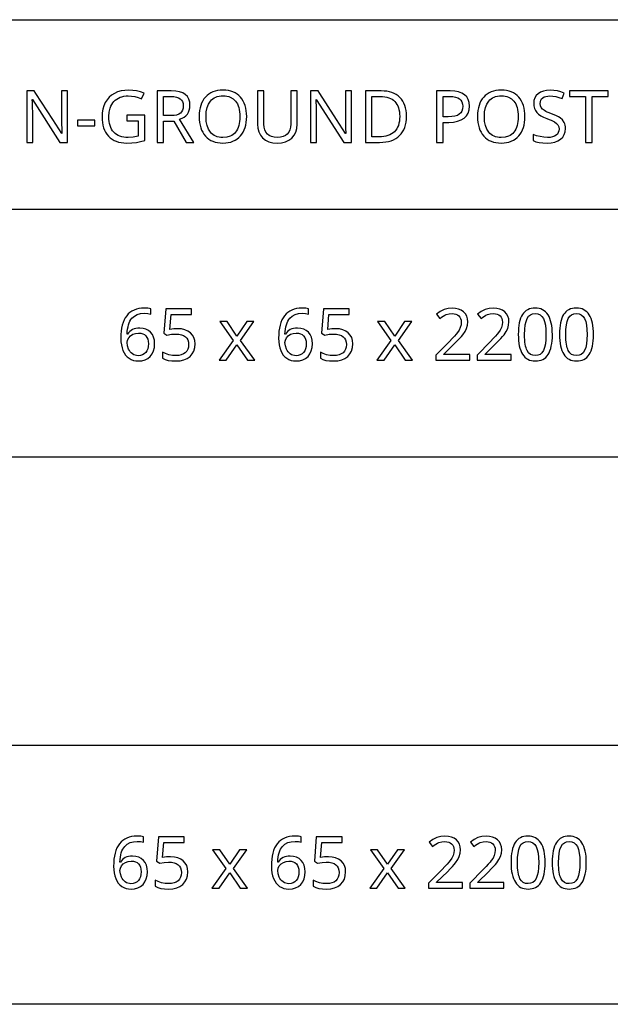
# Model space of a CAD drawing. Extents: x 7 to 806, y 10 to 304.
# Drawn here: x 724 to 747, y 10 to 48 of the extents above; entities that cross this region are included whole.
import ezdxf

# ---------------------------------------------------------------- set-up
doc = ezdxf.new("R2010")
doc.units = 0
doc.header["$LTSCALE"] = 12.7
doc.header["$MEASUREMENT"] = 0
for name, color, linetype in [('ANNOTATION_TEXT', 7, 'CONTINUOUS'), ('BORDER_FRAME', 7, 'CONTINUOUS'), ('TITLE_BLOCK', 7, 'CONTINUOUS')]:
    doc.layers.add(name, color=color, linetype=linetype)

msp = doc.modelspace()

# ---------------------------------------------------------------- linework, layer by layer
at = {"layer": 'ANNOTATION_TEXT', "linetype": 'CONTINUOUS'}
for points in [[(727.903, 35.79), (727.908, 35.659), (727.923, 35.536), (727.949, 35.422), (727.986, 35.318), (727.986, 35.318), (728.031, 35.224), (728.085, 35.142), (728.085, 35.142), (728.149, 35.073), (728.221, 35.015), (728.221, 35.015), (728.301, 34.97), (728.388, 34.937), (728.388, 34.937), (728.481, 34.918), (728.58, 34.912), (728.58, 34.912), (728.718, 34.923), (728.841, 34.957), (728.841, 34.957), (728.95, 35.013), (729.043, 35.091), (729.043, 35.091), (729.117, 35.189), (729.17, 35.303), (729.17, 35.303), (729.202, 35.433), (729.213, 35.58), (729.213, 35.58), (729.203, 35.712), (729.174, 35.83), (729.174, 35.83), (729.126, 35.933), (729.059, 36.022), (729.059, 36.022), (728.975, 36.093), (728.875, 36.145), (728.875, 36.145), (728.763, 36.175), (728.636, 36.185), (728.636, 36.185), (728.558, 36.182), (728.485, 36.171), (728.418, 36.152), (728.356, 36.127), (728.356, 36.127), (728.3, 36.093), (728.249, 36.053), (728.249, 36.053), (728.204, 36.006), (728.164, 35.951), (728.164, 35.951), (728.148, 35.951), (728.154, 36.052), (728.166, 36.147), (728.182, 36.234), (728.202, 36.313), (728.202, 36.313), (728.228, 36.387), (728.258, 36.453), (728.293, 36.512), (728.333, 36.564), (728.333, 36.564), (728.427, 36.649), (728.539, 36.709), (728.539, 36.709), (728.67, 36.745), (728.82, 36.758), (728.82, 36.758), (728.949, 36.749), (729.061, 36.725), (729.061, 36.725), (729.061, 36.933), (729.012, 36.945), (728.955, 36.953), (728.889, 36.958), (728.814, 36.959), (728.814, 36.959), (728.703, 36.955), (728.6, 36.941), (728.504, 36.918), (728.415, 36.886), (728.415, 36.886), (728.333, 36.844), (728.258, 36.794), (728.19, 36.735), (728.13, 36.666), (728.13, 36.666), (728.077, 36.589), (728.03, 36.502), (727.991, 36.406), (727.959, 36.301), (727.959, 36.301), (727.934, 36.187), (727.917, 36.064), (727.906, 35.932), (727.903, 35.79), (727.903, 35.79)], [(730.111, 36.161), (729.96, 36.153), (729.805, 36.13), (729.805, 36.13), (729.852, 36.707), (730.641, 36.707), (730.641, 36.931), (729.642, 36.931), (729.568, 35.991), (729.69, 35.913), (729.865, 35.944), (730.031, 35.954), (730.031, 35.954), (730.147, 35.947), (730.249, 35.928), (730.249, 35.928), (730.334, 35.897), (730.404, 35.853), (730.404, 35.853), (730.459, 35.796), (730.498, 35.726), (730.498, 35.726), (730.522, 35.645), (730.529, 35.551), (730.529, 35.551), (730.521, 35.453), (730.497, 35.367), (730.497, 35.367), (730.457, 35.293), (730.401, 35.232), (730.401, 35.232), (730.33, 35.183), (730.246, 35.147), (730.246, 35.147), (730.149, 35.127), (730.039, 35.12), (730.039, 35.12), (729.902, 35.129), (729.762, 35.155), (729.762, 35.155), (729.631, 35.197), (729.52, 35.251), (729.52, 35.251), (729.52, 35.019), (729.62, 34.972), (729.739, 34.937), (729.739, 34.937), (729.878, 34.918), (730.036, 34.912), (730.036, 34.912), (730.201, 34.922), (730.348, 34.955), (730.348, 34.955), (730.475, 35.01), (730.584, 35.087), (730.584, 35.087), (730.67, 35.184), (730.731, 35.297), (730.731, 35.297), (730.769, 35.428), (730.781, 35.575), (730.781, 35.575), (730.77, 35.704), (730.736, 35.818), (730.736, 35.818), (730.68, 35.918), (730.602, 36.004), (730.602, 36.004), (730.503, 36.072), (730.389, 36.121), (730.389, 36.121), (730.258, 36.151), (730.111, 36.161), (730.111, 36.161)], [(734.018, 35.79), (734.024, 35.659), (734.039, 35.536), (734.065, 35.422), (734.102, 35.318), (734.102, 35.318), (734.147, 35.224), (734.201, 35.142), (734.201, 35.142), (734.265, 35.073), (734.337, 35.015), (734.337, 35.015), (734.417, 34.97), (734.503, 34.937), (734.503, 34.937), (734.596, 34.918), (734.696, 34.912), (734.696, 34.912), (734.834, 34.923), (734.957, 34.957), (734.957, 34.957), (735.065, 35.013), (735.159, 35.091), (735.159, 35.091), (735.233, 35.189), (735.285, 35.303), (735.285, 35.303), (735.318, 35.433), (735.329, 35.58), (735.329, 35.58), (735.319, 35.712), (735.29, 35.83), (735.29, 35.83), (735.242, 35.933), (735.175, 36.022), (735.175, 36.022), (735.09, 36.093), (734.991, 36.145), (734.991, 36.145), (734.879, 36.175), (734.751, 36.185), (734.751, 36.185), (734.674, 36.182), (734.601, 36.171), (734.534, 36.152), (734.472, 36.127), (734.472, 36.127), (734.416, 36.093), (734.365, 36.053), (734.365, 36.053), (734.32, 36.006), (734.28, 35.951), (734.28, 35.951), (734.264, 35.951), (734.27, 36.052), (734.281, 36.147), (734.297, 36.234), (734.318, 36.313), (734.318, 36.313), (734.344, 36.387), (734.374, 36.453), (734.409, 36.512), (734.449, 36.564), (734.449, 36.564), (734.543, 36.649), (734.655, 36.709), (734.655, 36.709), (734.785, 36.745), (734.935, 36.758), (734.935, 36.758), (735.064, 36.749), (735.177, 36.725), (735.177, 36.725), (735.177, 36.933), (735.128, 36.945), (735.071, 36.953), (735.005, 36.958), (734.93, 36.959), (734.93, 36.959), (734.819, 36.955), (734.716, 36.941), (734.62, 36.918), (734.531, 36.886), (734.531, 36.886), (734.449, 36.844), (734.374, 36.794), (734.306, 36.735), (734.246, 36.666), (734.246, 36.666), (734.192, 36.589), (734.146, 36.502), (734.107, 36.406), (734.074, 36.301), (734.074, 36.301), (734.05, 36.187), (734.032, 36.064), (734.022, 35.932), (734.018, 35.79), (734.018, 35.79)], [(736.227, 36.161), (736.075, 36.153), (735.92, 36.13), (735.92, 36.13), (735.968, 36.707), (736.757, 36.707), (736.757, 36.931), (735.758, 36.931), (735.683, 35.991), (735.806, 35.913), (735.981, 35.944), (736.147, 35.954), (736.147, 35.954), (736.263, 35.947), (736.365, 35.928), (736.365, 35.928), (736.45, 35.897), (736.52, 35.853), (736.52, 35.853), (736.575, 35.796), (736.614, 35.726), (736.614, 35.726), (736.637, 35.645), (736.645, 35.551), (736.645, 35.551), (736.637, 35.453), (736.612, 35.367), (736.612, 35.367), (736.573, 35.293), (736.517, 35.232), (736.517, 35.232), (736.446, 35.183), (736.362, 35.147), (736.362, 35.147), (736.265, 35.127), (736.155, 35.12), (736.155, 35.12), (736.018, 35.129), (735.878, 35.155), (735.878, 35.155), (735.747, 35.197), (735.636, 35.251), (735.636, 35.251), (735.636, 35.019), (735.736, 34.972), (735.855, 34.937), (735.855, 34.937), (735.994, 34.918), (736.152, 34.912), (736.152, 34.912), (736.317, 34.922), (736.464, 34.955), (736.464, 34.955), (736.591, 35.01), (736.7, 35.087), (736.7, 35.087), (736.785, 35.184), (736.847, 35.297), (736.847, 35.297), (736.885, 35.428), (736.897, 35.575), (736.897, 35.575), (736.886, 35.704), (736.852, 35.818), (736.852, 35.818), (736.796, 35.918), (736.717, 36.004), (736.717, 36.004), (736.619, 36.072), (736.505, 36.121), (736.505, 36.121), (736.374, 36.151), (736.227, 36.161), (736.227, 36.161)], [(741.431, 34.939), (741.431, 35.162), (740.424, 35.162), (740.424, 35.173), (740.84, 35.583), (740.944, 35.687), (741.032, 35.779), (741.104, 35.859), (741.16, 35.928), (741.16, 35.928), (741.244, 36.053), (741.303, 36.176), (741.303, 36.176), (741.339, 36.301), (741.351, 36.429), (741.351, 36.429), (741.341, 36.545), (741.31, 36.649), (741.31, 36.649), (741.259, 36.739), (741.187, 36.816), (741.187, 36.816), (741.099, 36.878), (740.995, 36.922), (740.995, 36.922), (740.879, 36.95), (740.747, 36.959), (740.747, 36.959), (740.585, 36.945), (740.429, 36.901), (740.429, 36.901), (740.279, 36.827), (740.137, 36.725), (740.137, 36.725), (740.268, 36.56), (740.335, 36.61), (740.398, 36.651), (740.458, 36.684), (740.514, 36.709), (740.514, 36.709), (740.628, 36.739), (740.747, 36.749), (740.747, 36.749), (740.825, 36.744), (740.893, 36.726), (740.893, 36.726), (740.953, 36.699), (741.005, 36.661), (741.005, 36.661), (741.045, 36.612), (741.074, 36.555), (741.074, 36.555), (741.093, 36.489), (741.099, 36.414), (741.099, 36.414), (741.089, 36.308), (741.061, 36.209), (741.061, 36.209), (741.014, 36.111), (740.948, 36.011), (740.948, 36.011), (740.9, 35.951), (740.831, 35.875), (740.744, 35.781), (740.636, 35.67), (740.636, 35.67), (740.114, 35.143), (740.114, 34.939), (741.431, 34.939)], [(743.027, 34.939), (743.027, 35.162), (742.02, 35.162), (742.02, 35.173), (742.435, 35.583), (742.54, 35.687), (742.628, 35.779), (742.7, 35.859), (742.756, 35.928), (742.756, 35.928), (742.839, 36.053), (742.899, 36.176), (742.899, 36.176), (742.934, 36.301), (742.946, 36.429), (742.946, 36.429), (742.936, 36.545), (742.905, 36.649), (742.905, 36.649), (742.854, 36.739), (742.783, 36.816), (742.783, 36.816), (742.694, 36.878), (742.591, 36.922), (742.591, 36.922), (742.474, 36.95), (742.343, 36.959), (742.343, 36.959), (742.18, 36.945), (742.024, 36.901), (742.024, 36.901), (741.875, 36.827), (741.732, 36.725), (741.732, 36.725), (741.863, 36.56), (741.93, 36.61), (741.994, 36.651), (742.053, 36.684), (742.11, 36.709), (742.11, 36.709), (742.223, 36.739), (742.343, 36.749), (742.343, 36.749), (742.42, 36.744), (742.488, 36.726), (742.488, 36.726), (742.548, 36.699), (742.6, 36.661), (742.6, 36.661), (742.641, 36.612), (742.67, 36.555), (742.67, 36.555), (742.688, 36.489), (742.694, 36.414), (742.694, 36.414), (742.685, 36.308), (742.656, 36.209), (742.656, 36.209), (742.609, 36.111), (742.543, 36.011), (742.543, 36.011), (742.495, 35.951), (742.427, 35.875), (742.339, 35.781), (742.231, 35.67), (742.231, 35.67), (741.709, 35.143), (741.709, 34.939), (743.027, 34.939)], [(744.63, 35.937), (744.627, 36.059), (744.619, 36.173), (744.606, 36.28), (744.587, 36.379), (744.587, 36.379), (744.563, 36.47), (744.534, 36.555), (744.499, 36.631), (744.46, 36.7), (744.46, 36.7), (744.415, 36.762), (744.366, 36.815), (744.311, 36.86), (744.251, 36.897), (744.251, 36.897), (744.188, 36.925), (744.119, 36.946), (744.045, 36.958), (743.967, 36.962), (743.967, 36.962), (743.885, 36.958), (743.809, 36.946), (743.739, 36.926), (743.674, 36.898), (743.674, 36.898), (743.614, 36.863), (743.559, 36.819), (743.559, 36.819), (743.511, 36.769), (743.468, 36.71), (743.468, 36.71), (743.43, 36.642), (743.398, 36.567), (743.37, 36.482), (743.347, 36.39), (743.347, 36.39), (743.33, 36.289), (743.317, 36.181), (743.31, 36.063), (743.307, 35.937), (743.307, 35.937), (743.31, 35.815), (743.318, 35.7), (743.33, 35.593), (743.348, 35.493), (743.348, 35.493), (743.372, 35.402), (743.401, 35.318), (743.435, 35.241), (743.475, 35.172), (743.475, 35.172), (743.519, 35.11), (743.568, 35.057), (743.622, 35.012), (743.681, 34.976), (743.681, 34.976), (743.745, 34.948), (743.814, 34.928), (743.888, 34.916), (743.967, 34.912), (743.967, 34.912), (744.048, 34.915), (744.123, 34.927), (744.194, 34.947), (744.258, 34.974), (744.258, 34.974), (744.318, 35.01), (744.373, 35.053), (744.373, 35.053), (744.422, 35.105), (744.465, 35.165), (744.465, 35.165), (744.504, 35.232), (744.537, 35.308), (744.565, 35.392), (744.588, 35.484), (744.588, 35.484), (744.606, 35.585), (744.62, 35.694), (744.628, 35.812), (744.63, 35.937), (744.63, 35.937)], [(743.554, 35.937), (743.56, 36.137), (743.578, 36.307), (743.608, 36.447), (743.651, 36.559), (743.651, 36.559), (743.706, 36.643), (743.706, 36.643), (743.779, 36.703), (743.779, 36.703), (743.865, 36.74), (743.865, 36.74), (743.967, 36.752), (743.967, 36.752), (744.068, 36.739), (744.068, 36.739), (744.155, 36.702), (744.155, 36.702), (744.226, 36.64), (744.226, 36.64), (744.283, 36.555), (744.283, 36.555), (744.326, 36.442), (744.357, 36.302), (744.376, 36.133), (744.382, 35.937), (744.382, 35.937), (744.376, 35.74), (744.357, 35.57), (744.326, 35.429), (744.283, 35.316), (744.283, 35.316), (744.226, 35.23), (744.226, 35.23), (744.155, 35.169), (744.155, 35.169), (744.068, 35.132), (744.068, 35.132), (743.967, 35.12), (743.967, 35.12), (743.866, 35.131), (743.866, 35.131), (743.78, 35.168), (743.78, 35.168), (743.708, 35.228), (743.708, 35.228), (743.652, 35.312), (743.652, 35.312), (743.629, 35.364), (743.609, 35.423), (743.592, 35.49), (743.578, 35.564), (743.568, 35.646), (743.56, 35.736), (743.555, 35.833), (743.554, 35.937), (743.554, 35.937)], [(746.226, 35.937), (746.223, 36.059), (746.215, 36.173), (746.201, 36.28), (746.182, 36.379), (746.182, 36.379), (746.158, 36.47), (746.129, 36.555), (746.095, 36.631), (746.055, 36.7), (746.055, 36.7), (746.011, 36.762), (745.961, 36.815), (745.906, 36.86), (745.847, 36.897), (745.847, 36.897), (745.783, 36.925), (745.714, 36.946), (745.641, 36.958), (745.562, 36.962), (745.562, 36.962), (745.48, 36.958), (745.404, 36.946), (745.334, 36.926), (745.269, 36.898), (745.269, 36.898), (745.209, 36.863), (745.155, 36.819), (745.155, 36.819), (745.106, 36.769), (745.063, 36.71), (745.063, 36.71), (745.026, 36.642), (744.993, 36.567), (744.965, 36.482), (744.942, 36.39), (744.942, 36.39), (744.925, 36.289), (744.913, 36.181), (744.905, 36.063), (744.903, 35.937), (744.903, 35.937), (744.905, 35.815), (744.913, 35.7), (744.926, 35.593), (744.944, 35.493), (744.944, 35.493), (744.967, 35.402), (744.996, 35.318), (745.031, 35.241), (745.07, 35.172), (745.07, 35.172), (745.114, 35.11), (745.163, 35.057), (745.217, 35.012), (745.276, 34.976), (745.276, 34.976), (745.34, 34.948), (745.409, 34.928), (745.483, 34.916), (745.562, 34.912), (745.562, 34.912), (745.643, 34.915), (745.719, 34.927), (745.789, 34.947), (745.854, 34.974), (745.854, 34.974), (745.914, 35.01), (745.968, 35.053), (745.968, 35.053), (746.017, 35.105), (746.061, 35.165), (746.061, 35.165), (746.099, 35.232), (746.132, 35.308), (746.16, 35.392), (746.183, 35.484), (746.183, 35.484), (746.202, 35.585), (746.215, 35.694), (746.223, 35.812), (746.226, 35.937), (746.226, 35.937)], [(745.149, 35.937), (745.155, 36.137), (745.173, 36.307), (745.204, 36.447), (745.246, 36.559), (745.246, 36.559), (745.302, 36.643), (745.302, 36.643), (745.374, 36.703), (745.374, 36.703), (745.46, 36.74), (745.46, 36.74), (745.562, 36.752), (745.562, 36.752), (745.663, 36.739), (745.663, 36.739), (745.75, 36.702), (745.75, 36.702), (745.821, 36.64), (745.821, 36.64), (745.878, 36.555), (745.878, 36.555), (745.922, 36.442), (745.953, 36.302), (745.971, 36.133), (745.978, 35.937), (745.978, 35.937), (745.971, 35.74), (745.953, 35.57), (745.922, 35.429), (745.878, 35.316), (745.878, 35.316), (745.821, 35.23), (745.821, 35.23), (745.75, 35.169), (745.75, 35.169), (745.663, 35.132), (745.663, 35.132), (745.562, 35.12), (745.562, 35.12), (745.461, 35.131), (745.461, 35.131), (745.375, 35.168), (745.375, 35.168), (745.303, 35.228), (745.303, 35.228), (745.247, 35.312), (745.247, 35.312), (745.224, 35.364), (745.204, 35.423), (745.188, 35.49), (745.174, 35.564), (745.163, 35.646), (745.155, 35.736), (745.151, 35.833), (745.149, 35.937), (745.149, 35.937)], [(732.256, 35.703), (731.715, 34.939), (731.991, 34.939), (732.404, 35.536), (732.811, 34.939), (733.091, 34.939), (732.546, 35.703), (733.062, 36.435), (732.785, 36.435), (732.404, 35.871), (732.018, 36.435), (731.739, 36.435), (732.256, 35.703)], [(738.371, 35.703), (737.83, 34.939), (738.107, 34.939), (738.52, 35.536), (738.927, 34.939), (739.206, 34.939), (738.662, 35.703), (739.178, 36.435), (738.901, 36.435), (738.52, 35.871), (738.134, 36.435), (737.855, 36.435), (738.371, 35.703)], [(728.577, 35.117), (728.516, 35.121), (728.46, 35.134), (728.46, 35.134), (728.406, 35.155), (728.356, 35.185), (728.356, 35.185), (728.31, 35.223), (728.269, 35.266), (728.269, 35.266), (728.235, 35.316), (728.205, 35.372), (728.205, 35.372), (728.164, 35.496), (728.151, 35.628), (728.151, 35.628), (728.164, 35.719), (728.164, 35.719), (728.209, 35.808), (728.209, 35.808), (728.279, 35.886), (728.367, 35.944), (728.367, 35.944), (728.471, 35.981), (728.585, 35.993), (728.585, 35.993), (728.673, 35.986), (728.75, 35.966), (728.75, 35.966), (728.816, 35.932), (728.871, 35.886), (728.871, 35.886), (728.914, 35.827), (728.945, 35.756), (728.945, 35.756), (728.964, 35.674), (728.971, 35.58), (728.971, 35.58), (728.964, 35.476), (728.945, 35.384), (728.945, 35.384), (728.913, 35.305), (728.869, 35.239), (728.869, 35.239), (728.812, 35.185), (728.745, 35.147), (728.745, 35.147), (728.666, 35.125), (728.577, 35.117), (728.577, 35.117)], [(734.693, 35.117), (734.632, 35.121), (734.576, 35.134), (734.576, 35.134), (734.522, 35.155), (734.472, 35.185), (734.472, 35.185), (734.426, 35.223), (734.385, 35.266), (734.385, 35.266), (734.351, 35.316), (734.321, 35.372), (734.321, 35.372), (734.28, 35.496), (734.266, 35.628), (734.266, 35.628), (734.28, 35.719), (734.28, 35.719), (734.325, 35.808), (734.325, 35.808), (734.394, 35.886), (734.483, 35.944), (734.483, 35.944), (734.587, 35.981), (734.701, 35.993), (734.701, 35.993), (734.789, 35.986), (734.866, 35.966), (734.866, 35.966), (734.932, 35.932), (734.987, 35.886), (734.987, 35.886), (735.03, 35.827), (735.061, 35.756), (735.061, 35.756), (735.08, 35.674), (735.087, 35.58), (735.087, 35.58), (735.08, 35.476), (735.061, 35.384), (735.061, 35.384), (735.029, 35.305), (734.984, 35.239), (734.984, 35.239), (734.928, 35.185), (734.86, 35.147), (734.86, 35.147), (734.782, 35.125), (734.693, 35.117), (734.693, 35.117)], [(727.622, 15.343), (727.627, 15.211), (727.643, 15.089), (727.669, 14.975), (727.705, 14.87), (727.705, 14.87), (727.751, 14.777), (727.805, 14.694), (727.805, 14.694), (727.869, 14.625), (727.941, 14.568), (727.941, 14.568), (728.021, 14.522), (728.107, 14.49), (728.107, 14.49), (728.2, 14.471), (728.299, 14.464), (728.299, 14.464), (728.438, 14.475), (728.561, 14.509), (728.561, 14.509), (728.669, 14.565), (728.763, 14.644), (728.763, 14.644), (728.837, 14.742), (728.889, 14.855), (728.889, 14.855), (728.922, 14.986), (728.933, 15.133), (728.933, 15.133), (728.923, 15.265), (728.893, 15.383), (728.893, 15.383), (728.846, 15.486), (728.779, 15.575), (728.779, 15.575), (728.694, 15.646), (728.595, 15.697), (728.595, 15.697), (728.483, 15.728), (728.355, 15.738), (728.355, 15.738), (728.278, 15.734), (728.205, 15.723), (728.138, 15.705), (728.076, 15.68), (728.076, 15.68), (728.02, 15.646), (727.968, 15.606), (727.968, 15.606), (727.923, 15.559), (727.884, 15.504), (727.884, 15.504), (727.868, 15.504), (727.874, 15.605), (727.885, 15.699), (727.901, 15.786), (727.922, 15.866), (727.922, 15.866), (727.948, 15.94), (727.978, 16.006), (728.013, 16.065), (728.053, 16.117), (728.053, 16.117), (728.146, 16.201), (728.259, 16.261), (728.259, 16.261), (728.389, 16.298), (728.539, 16.31), (728.539, 16.31), (728.668, 16.302), (728.78, 16.278), (728.78, 16.278), (728.78, 16.486), (728.732, 16.497), (728.674, 16.505), (728.608, 16.51), (728.534, 16.512), (728.534, 16.512), (728.423, 16.507), (728.32, 16.494), (728.223, 16.471), (728.135, 16.438), (728.135, 16.438), (728.052, 16.397), (727.978, 16.347), (727.91, 16.287), (727.85, 16.219), (727.85, 16.219), (727.796, 16.142), (727.75, 16.055), (727.71, 15.959), (727.678, 15.854), (727.678, 15.854), (727.654, 15.74), (727.636, 15.616), (727.626, 15.484), (727.622, 15.343), (727.622, 15.343)], [(729.831, 15.714), (729.679, 15.706), (729.524, 15.682), (729.524, 15.682), (729.572, 16.26), (730.361, 16.26), (730.361, 16.483), (729.362, 16.483), (729.287, 15.543), (729.41, 15.466), (729.585, 15.496), (729.75, 15.506), (729.75, 15.506), (729.867, 15.5), (729.968, 15.481), (729.968, 15.481), (730.054, 15.45), (730.124, 15.406), (730.124, 15.406), (730.179, 15.349), (730.218, 15.279), (730.218, 15.279), (730.241, 15.198), (730.249, 15.103), (730.249, 15.103), (730.241, 15.005), (730.216, 14.919), (730.216, 14.919), (730.177, 14.846), (730.121, 14.784), (730.121, 14.784), (730.05, 14.735), (729.966, 14.7), (729.966, 14.7), (729.869, 14.68), (729.759, 14.673), (729.759, 14.673), (729.622, 14.682), (729.482, 14.708), (729.482, 14.708), (729.351, 14.75), (729.239, 14.803), (729.239, 14.803), (729.239, 14.572), (729.34, 14.524), (729.459, 14.49), (729.459, 14.49), (729.598, 14.471), (729.756, 14.464), (729.756, 14.464), (729.921, 14.475), (730.068, 14.508), (730.068, 14.508), (730.195, 14.563), (730.304, 14.64), (730.304, 14.64), (730.389, 14.737), (730.451, 14.85), (730.451, 14.85), (730.488, 14.981), (730.501, 15.128), (730.501, 15.128), (730.49, 15.256), (730.456, 15.37), (730.456, 15.37), (730.4, 15.471), (730.321, 15.557), (730.321, 15.557), (730.223, 15.625), (730.109, 15.674), (730.109, 15.674), (729.978, 15.704), (729.831, 15.714), (729.831, 15.714)], [(733.738, 15.343), (733.743, 15.211), (733.759, 15.089), (733.785, 14.975), (733.821, 14.87), (733.821, 14.87), (733.867, 14.777), (733.921, 14.694), (733.921, 14.694), (733.985, 14.625), (734.057, 14.568), (734.057, 14.568), (734.137, 14.522), (734.223, 14.49), (734.223, 14.49), (734.316, 14.471), (734.415, 14.464), (734.415, 14.464), (734.554, 14.475), (734.677, 14.509), (734.677, 14.509), (734.785, 14.565), (734.878, 14.644), (734.878, 14.644), (734.952, 14.742), (735.005, 14.855), (735.005, 14.855), (735.038, 14.986), (735.049, 15.133), (735.049, 15.133), (735.039, 15.265), (735.009, 15.383), (735.009, 15.383), (734.962, 15.486), (734.895, 15.575), (734.895, 15.575), (734.81, 15.646), (734.711, 15.697), (734.711, 15.697), (734.598, 15.728), (734.471, 15.738), (734.471, 15.738), (734.393, 15.734), (734.321, 15.723), (734.254, 15.705), (734.192, 15.68), (734.192, 15.68), (734.136, 15.646), (734.084, 15.606), (734.084, 15.606), (734.039, 15.559), (734, 15.504), (734, 15.504), (733.983, 15.504), (733.99, 15.605), (734.001, 15.699), (734.017, 15.786), (734.038, 15.866), (734.038, 15.866), (734.063, 15.94), (734.094, 16.006), (734.129, 16.065), (734.169, 16.117), (734.169, 16.117), (734.262, 16.201), (734.374, 16.261), (734.374, 16.261), (734.505, 16.298), (734.655, 16.31), (734.655, 16.31), (734.784, 16.302), (734.896, 16.278), (734.896, 16.278), (734.896, 16.486), (734.848, 16.497), (734.79, 16.505), (734.724, 16.51), (734.65, 16.512), (734.65, 16.512), (734.539, 16.507), (734.435, 16.494), (734.339, 16.471), (734.25, 16.438), (734.25, 16.438), (734.168, 16.397), (734.093, 16.347), (734.026, 16.287), (733.966, 16.219), (733.966, 16.219), (733.912, 16.142), (733.865, 16.055), (733.826, 15.959), (733.794, 15.854), (733.794, 15.854), (733.77, 15.74), (733.752, 15.616), (733.742, 15.484), (733.738, 15.343), (733.738, 15.343)], [(735.947, 15.714), (735.795, 15.706), (735.64, 15.682), (735.64, 15.682), (735.688, 16.26), (736.477, 16.26), (736.477, 16.483), (735.478, 16.483), (735.403, 15.543), (735.526, 15.466), (735.701, 15.496), (735.866, 15.506), (735.866, 15.506), (735.983, 15.5), (736.084, 15.481), (736.084, 15.481), (736.169, 15.45), (736.239, 15.406), (736.239, 15.406), (736.294, 15.349), (736.333, 15.279), (736.333, 15.279), (736.357, 15.198), (736.365, 15.103), (736.365, 15.103), (736.357, 15.005), (736.332, 14.919), (736.332, 14.919), (736.293, 14.846), (736.237, 14.784), (736.237, 14.784), (736.166, 14.735), (736.081, 14.7), (736.081, 14.7), (735.985, 14.68), (735.874, 14.673), (735.874, 14.673), (735.738, 14.682), (735.598, 14.708), (735.598, 14.708), (735.466, 14.75), (735.355, 14.803), (735.355, 14.803), (735.355, 14.572), (735.456, 14.524), (735.575, 14.49), (735.575, 14.49), (735.714, 14.471), (735.872, 14.464), (735.872, 14.464), (736.037, 14.475), (736.184, 14.508), (736.184, 14.508), (736.311, 14.563), (736.419, 14.64), (736.419, 14.64), (736.505, 14.737), (736.566, 14.85), (736.566, 14.85), (736.604, 14.981), (736.617, 15.128), (736.617, 15.128), (736.606, 15.256), (736.572, 15.37), (736.572, 15.37), (736.516, 15.471), (736.437, 15.557), (736.437, 15.557), (736.339, 15.625), (736.224, 15.674), (736.224, 15.674), (736.094, 15.704), (735.947, 15.714), (735.947, 15.714)], [(741.151, 14.491), (741.151, 14.715), (740.144, 14.715), (740.144, 14.726), (740.56, 15.136), (740.664, 15.24), (740.752, 15.332), (740.824, 15.412), (740.88, 15.481), (740.88, 15.481), (740.963, 15.606), (741.023, 15.729), (741.023, 15.729), (741.059, 15.853), (741.071, 15.982), (741.071, 15.982), (741.06, 16.098), (741.03, 16.201), (741.03, 16.201), (740.979, 16.292), (740.907, 16.369), (740.907, 16.369), (740.818, 16.431), (740.715, 16.475), (740.715, 16.475), (740.598, 16.503), (740.467, 16.512), (740.467, 16.512), (740.304, 16.497), (740.148, 16.453), (740.148, 16.453), (739.999, 16.38), (739.857, 16.278), (739.857, 16.278), (739.987, 16.113), (740.054, 16.162), (740.118, 16.204), (740.178, 16.237), (740.234, 16.261), (740.234, 16.261), (740.347, 16.292), (740.467, 16.302), (740.467, 16.302), (740.544, 16.296), (740.613, 16.279), (740.613, 16.279), (740.673, 16.252), (740.724, 16.214), (740.724, 16.214), (740.765, 16.165), (740.794, 16.107), (740.794, 16.107), (740.812, 16.042), (740.818, 15.967), (740.818, 15.967), (740.809, 15.86), (740.78, 15.761), (740.78, 15.761), (740.734, 15.664), (740.667, 15.564), (740.667, 15.564), (740.619, 15.504), (740.551, 15.427), (740.463, 15.334), (740.355, 15.223), (740.355, 15.223), (739.833, 14.696), (739.833, 14.491), (741.151, 14.491)], [(742.746, 14.491), (742.746, 14.715), (741.739, 14.715), (741.739, 14.726), (742.155, 15.136), (742.259, 15.24), (742.347, 15.332), (742.419, 15.412), (742.475, 15.481), (742.475, 15.481), (742.559, 15.606), (742.618, 15.729), (742.618, 15.729), (742.654, 15.853), (742.666, 15.982), (742.666, 15.982), (742.656, 16.098), (742.625, 16.201), (742.625, 16.201), (742.574, 16.292), (742.502, 16.369), (742.502, 16.369), (742.414, 16.431), (742.31, 16.475), (742.31, 16.475), (742.194, 16.503), (742.062, 16.512), (742.062, 16.512), (741.9, 16.497), (741.744, 16.453), (741.744, 16.453), (741.594, 16.38), (741.452, 16.278), (741.452, 16.278), (741.583, 16.113), (741.65, 16.162), (741.713, 16.204), (741.773, 16.237), (741.829, 16.261), (741.829, 16.261), (741.943, 16.292), (742.062, 16.302), (742.062, 16.302), (742.14, 16.296), (742.208, 16.279), (742.208, 16.279), (742.268, 16.252), (742.32, 16.214), (742.32, 16.214), (742.36, 16.165), (742.389, 16.107), (742.389, 16.107), (742.408, 16.042), (742.414, 15.967), (742.414, 15.967), (742.404, 15.86), (742.376, 15.761), (742.376, 15.761), (742.329, 15.664), (742.263, 15.564), (742.263, 15.564), (742.215, 15.504), (742.146, 15.427), (742.059, 15.334), (741.951, 15.223), (741.951, 15.223), (741.429, 14.696), (741.429, 14.491), (742.746, 14.491)], [(744.35, 15.49), (744.347, 15.612), (744.339, 15.726), (744.325, 15.832), (744.306, 15.932), (744.306, 15.932), (744.282, 16.023), (744.253, 16.107), (744.219, 16.184), (744.18, 16.253), (744.18, 16.253), (744.135, 16.314), (744.085, 16.368), (744.031, 16.412), (743.971, 16.449), (743.971, 16.449), (743.907, 16.478), (743.839, 16.498), (743.765, 16.511), (743.686, 16.515), (743.686, 16.515), (743.605, 16.511), (743.529, 16.499), (743.458, 16.479), (743.393, 16.451), (743.393, 16.451), (743.333, 16.415), (743.279, 16.372), (743.279, 16.372), (743.23, 16.321), (743.188, 16.263), (743.188, 16.263), (743.15, 16.195), (743.117, 16.119), (743.089, 16.035), (743.066, 15.942), (743.066, 15.942), (743.049, 15.842), (743.037, 15.733), (743.029, 15.616), (743.027, 15.49), (743.027, 15.49), (743.029, 15.368), (743.037, 15.253), (743.05, 15.146), (743.068, 15.046), (743.068, 15.046), (743.092, 14.954), (743.121, 14.87), (743.155, 14.794), (743.195, 14.724), (743.195, 14.724), (743.239, 14.663), (743.287, 14.61), (743.341, 14.565), (743.4, 14.528), (743.4, 14.528), (743.465, 14.5), (743.534, 14.48), (743.608, 14.468), (743.686, 14.464), (743.686, 14.464), (743.767, 14.468), (743.843, 14.48), (743.913, 14.499), (743.978, 14.527), (743.978, 14.527), (744.038, 14.562), (744.092, 14.606), (744.092, 14.606), (744.141, 14.658), (744.185, 14.718), (744.185, 14.718), (744.223, 14.785), (744.256, 14.861), (744.285, 14.944), (744.308, 15.036), (744.308, 15.036), (744.326, 15.137), (744.339, 15.247), (744.347, 15.364), (744.35, 15.49), (744.35, 15.49)], [(745.945, 15.49), (745.942, 15.612), (745.934, 15.726), (745.921, 15.832), (745.902, 15.932), (745.902, 15.932), (745.878, 16.023), (745.849, 16.107), (745.814, 16.184), (745.775, 16.253), (745.775, 16.253), (745.73, 16.314), (745.681, 16.368), (745.626, 16.412), (745.566, 16.449), (745.566, 16.449), (745.503, 16.478), (745.434, 16.498), (745.36, 16.511), (745.282, 16.515), (745.282, 16.515), (745.2, 16.511), (745.124, 16.499), (745.054, 16.479), (744.989, 16.451), (744.989, 16.451), (744.929, 16.415), (744.874, 16.372), (744.874, 16.372), (744.826, 16.321), (744.783, 16.263), (744.783, 16.263), (744.745, 16.195), (744.713, 16.119), (744.685, 16.035), (744.662, 15.942), (744.662, 15.942), (744.645, 15.842), (744.632, 15.733), (744.625, 15.616), (744.622, 15.49), (744.622, 15.49), (744.625, 15.368), (744.633, 15.253), (744.645, 15.146), (744.663, 15.046), (744.663, 15.046), (744.687, 14.954), (744.716, 14.87), (744.75, 14.794), (744.79, 14.724), (744.79, 14.724), (744.834, 14.663), (744.883, 14.61), (744.937, 14.565), (744.996, 14.528), (744.996, 14.528), (745.06, 14.5), (745.129, 14.48), (745.203, 14.468), (745.282, 14.464), (745.282, 14.464), (745.363, 14.468), (745.438, 14.48), (745.509, 14.499), (745.573, 14.527), (745.573, 14.527), (745.633, 14.562), (745.688, 14.606), (745.688, 14.606), (745.737, 14.658), (745.78, 14.718), (745.78, 14.718), (745.819, 14.785), (745.852, 14.861), (745.88, 14.944), (745.903, 15.036), (745.903, 15.036), (745.921, 15.137), (745.935, 15.247), (745.943, 15.364), (745.945, 15.49), (745.945, 15.49)], [(743.274, 15.49), (743.28, 15.689), (743.298, 15.859), (743.328, 16), (743.37, 16.111), (743.37, 16.111), (743.426, 16.196), (743.426, 16.196), (743.498, 16.256), (743.498, 16.256), (743.584, 16.293), (743.584, 16.293), (743.686, 16.305), (743.686, 16.305), (743.787, 16.291), (743.787, 16.291), (743.874, 16.254), (743.874, 16.254), (743.945, 16.193), (743.945, 16.193), (744.002, 16.107), (744.002, 16.107), (744.046, 15.995), (744.077, 15.854), (744.096, 15.686), (744.102, 15.49), (744.102, 15.49), (744.096, 15.292), (744.077, 15.123), (744.046, 14.982), (744.002, 14.869), (744.002, 14.869), (743.945, 14.783), (743.945, 14.783), (743.874, 14.722), (743.874, 14.722), (743.787, 14.685), (743.787, 14.685), (743.686, 14.673), (743.686, 14.673), (743.586, 14.684), (743.586, 14.684), (743.5, 14.72), (743.5, 14.72), (743.427, 14.78), (743.427, 14.78), (743.372, 14.865), (743.372, 14.865), (743.349, 14.917), (743.329, 14.976), (743.312, 15.043), (743.298, 15.117), (743.287, 15.199), (743.28, 15.289), (743.275, 15.386), (743.274, 15.49), (743.274, 15.49)], [(744.869, 15.49), (744.875, 15.689), (744.893, 15.859), (744.923, 16), (744.966, 16.111), (744.966, 16.111), (745.021, 16.196), (745.021, 16.196), (745.094, 16.256), (745.094, 16.256), (745.18, 16.293), (745.18, 16.293), (745.282, 16.305), (745.282, 16.305), (745.383, 16.291), (745.383, 16.291), (745.47, 16.254), (745.47, 16.254), (745.541, 16.193), (745.541, 16.193), (745.598, 16.107), (745.598, 16.107), (745.641, 15.995), (745.672, 15.854), (745.691, 15.686), (745.697, 15.49), (745.697, 15.49), (745.691, 15.292), (745.672, 15.123), (745.641, 14.982), (745.598, 14.869), (745.598, 14.869), (745.541, 14.783), (745.541, 14.783), (745.47, 14.722), (745.47, 14.722), (745.383, 14.685), (745.383, 14.685), (745.282, 14.673), (745.282, 14.673), (745.181, 14.684), (745.181, 14.684), (745.095, 14.72), (745.095, 14.72), (745.023, 14.78), (745.023, 14.78), (744.967, 14.865), (744.967, 14.865), (744.944, 14.917), (744.924, 14.976), (744.907, 15.043), (744.893, 15.117), (744.883, 15.199), (744.875, 15.289), (744.87, 15.386), (744.869, 15.49), (744.869, 15.49)], [(731.975, 15.256), (731.434, 14.491), (731.711, 14.491), (732.124, 15.088), (732.531, 14.491), (732.81, 14.491), (732.265, 15.256), (732.782, 15.987), (732.505, 15.987), (732.124, 15.423), (731.738, 15.987), (731.459, 15.987), (731.975, 15.256)], [(738.091, 15.256), (737.55, 14.491), (737.827, 14.491), (738.239, 15.088), (738.647, 14.491), (738.926, 14.491), (738.381, 15.256), (738.898, 15.987), (738.621, 15.987), (738.239, 15.423), (737.854, 15.987), (737.575, 15.987), (738.091, 15.256)], [(728.297, 14.67), (728.236, 14.674), (728.18, 14.686), (728.18, 14.686), (728.126, 14.708), (728.076, 14.738), (728.076, 14.738), (728.03, 14.775), (727.989, 14.818), (727.989, 14.818), (727.954, 14.868), (727.925, 14.925), (727.925, 14.925), (727.884, 15.049), (727.87, 15.181), (727.87, 15.181), (727.884, 15.272), (727.884, 15.272), (727.929, 15.361), (727.929, 15.361), (727.998, 15.438), (728.087, 15.497), (728.087, 15.497), (728.191, 15.534), (728.305, 15.546), (728.305, 15.546), (728.392, 15.539), (728.47, 15.519), (728.47, 15.519), (728.535, 15.485), (728.591, 15.438), (728.591, 15.438), (728.634, 15.379), (728.665, 15.309), (728.665, 15.309), (728.684, 15.227), (728.69, 15.133), (728.69, 15.133), (728.684, 15.029), (728.665, 14.937), (728.665, 14.937), (728.633, 14.858), (728.588, 14.791), (728.588, 14.791), (728.531, 14.738), (728.464, 14.7), (728.464, 14.7), (728.386, 14.677), (728.297, 14.67), (728.297, 14.67)], [(734.412, 14.67), (734.352, 14.674), (734.295, 14.686), (734.295, 14.686), (734.242, 14.708), (734.192, 14.738), (734.192, 14.738), (734.145, 14.775), (734.105, 14.818), (734.105, 14.818), (734.07, 14.868), (734.041, 14.925), (734.041, 14.925), (734, 15.049), (733.986, 15.181), (733.986, 15.181), (734, 15.272), (734, 15.272), (734.045, 15.361), (734.045, 15.361), (734.114, 15.438), (734.203, 15.497), (734.203, 15.497), (734.307, 15.534), (734.421, 15.546), (734.421, 15.546), (734.508, 15.539), (734.586, 15.519), (734.586, 15.519), (734.651, 15.485), (734.707, 15.438), (734.707, 15.438), (734.75, 15.379), (734.78, 15.309), (734.78, 15.309), (734.8, 15.227), (734.806, 15.133), (734.806, 15.133), (734.8, 15.029), (734.78, 14.937), (734.78, 14.937), (734.748, 14.858), (734.704, 14.791), (734.704, 14.791), (734.647, 14.738), (734.58, 14.7), (734.58, 14.7), (734.501, 14.677), (734.412, 14.67), (734.412, 14.67)]]:
    msp.add_lwpolyline(points, close=True, dxfattribs=at)
at = {"layer": 'BORDER_FRAME'}
msp.add_line((805.997, 10), (405.997, 10), dxfattribs=at)
at = {"layer": 'TITLE_BLOCK'}
for p, q in [((405.997, 48.128), (805.957, 48.128)), ((500.143, 40.795), (805.997, 40.795)), ((500.036, 31.202), (805.89, 31.202)), ((500.143, 20.04), (805.85, 20.04))]:
    msp.add_line(p, q, dxfattribs=at)
at = {"layer": 'TITLE_BLOCK', "linetype": 'CONTINUOUS'}
for points in [[(728.14, 44.43), (728.14, 44.206), (728.578, 44.206), (728.578, 43.615), (728.385, 43.579), (728.187, 43.567), (728.187, 43.567), (728.098, 43.571), (728.014, 43.58), (727.936, 43.596), (727.864, 43.618), (727.864, 43.618), (727.796, 43.647), (727.735, 43.682), (727.679, 43.725), (727.628, 43.773), (727.628, 43.773), (727.583, 43.827), (727.544, 43.887), (727.511, 43.953), (727.484, 44.025), (727.484, 44.025), (727.463, 44.104), (727.448, 44.188), (727.439, 44.278), (727.436, 44.374), (727.436, 44.374), (727.448, 44.551), (727.485, 44.708), (727.485, 44.708), (727.513, 44.779), (727.548, 44.845), (727.589, 44.906), (727.636, 44.962), (727.636, 44.962), (727.688, 45.013), (727.746, 45.056), (727.808, 45.093), (727.875, 45.123), (727.875, 45.123), (727.947, 45.147), (728.024, 45.164), (728.105, 45.174), (728.192, 45.178), (728.192, 45.178), (728.318, 45.171), (728.446, 45.149), (728.575, 45.113), (728.706, 45.063), (728.706, 45.063), (728.801, 45.281), (728.661, 45.333), (728.515, 45.369), (728.364, 45.391), (728.207, 45.398), (728.207, 45.398), (728.054, 45.391), (727.91, 45.367), (727.778, 45.329), (727.655, 45.274), (727.655, 45.274), (727.545, 45.206), (727.45, 45.123), (727.45, 45.123), (727.367, 45.028), (727.298, 44.919), (727.298, 44.919), (727.244, 44.797), (727.205, 44.666), (727.182, 44.525), (727.174, 44.374), (727.174, 44.374), (727.178, 44.256), (727.19, 44.145), (727.209, 44.041), (727.236, 43.943), (727.236, 43.943), (727.271, 43.853), (727.314, 43.769), (727.365, 43.691), (727.424, 43.62), (727.424, 43.62), (727.489, 43.557), (727.561, 43.502), (727.639, 43.456), (727.723, 43.418), (727.723, 43.418), (727.815, 43.388), (727.913, 43.367), (728.017, 43.355), (728.128, 43.351), (728.128, 43.351), (728.33, 43.357), (728.507, 43.377), (728.507, 43.377), (728.669, 43.409), (728.828, 43.453), (728.828, 43.453), (728.828, 44.43), (728.14, 44.43)], [(732.781, 44.377), (732.777, 44.493), (732.765, 44.603), (732.746, 44.707), (732.719, 44.804), (732.719, 44.804), (732.686, 44.895), (732.644, 44.979), (732.596, 45.057), (732.54, 45.129), (732.54, 45.129), (732.476, 45.193), (732.406, 45.248), (732.331, 45.295), (732.249, 45.333), (732.249, 45.333), (732.163, 45.363), (732.07, 45.384), (731.97, 45.397), (731.865, 45.401), (731.865, 45.401), (731.757, 45.397), (731.655, 45.384), (731.559, 45.363), (731.47, 45.333), (731.47, 45.333), (731.388, 45.295), (731.312, 45.25), (731.243, 45.195), (731.18, 45.133), (731.18, 45.133), (731.124, 45.063), (731.075, 44.985), (731.034, 44.901), (731, 44.81), (731, 44.81), (730.974, 44.712), (730.956, 44.608), (730.945, 44.497), (730.941, 44.379), (730.941, 44.379), (730.945, 44.26), (730.956, 44.148), (730.975, 44.042), (731.001, 43.943), (731.001, 43.943), (731.035, 43.852), (731.076, 43.768), (731.125, 43.69), (731.181, 43.619), (731.181, 43.619), (731.244, 43.556), (731.314, 43.501), (731.389, 43.455), (731.471, 43.418), (731.471, 43.418), (731.56, 43.388), (731.654, 43.367), (731.755, 43.355), (731.862, 43.351), (731.862, 43.351), (731.968, 43.355), (732.067, 43.368), (732.161, 43.389), (732.248, 43.419), (732.248, 43.419), (732.329, 43.457), (732.405, 43.504), (732.475, 43.56), (732.538, 43.625), (732.538, 43.625), (732.595, 43.696), (732.644, 43.774), (732.686, 43.858), (732.719, 43.949), (732.719, 43.949), (732.746, 44.046), (732.765, 44.15), (732.777, 44.26), (732.781, 44.377), (732.781, 44.377)], [(743.568, 44.377), (743.564, 44.493), (743.553, 44.603), (743.534, 44.707), (743.507, 44.804), (743.507, 44.804), (743.473, 44.895), (743.432, 44.979), (743.383, 45.057), (743.327, 45.129), (743.327, 45.129), (743.263, 45.193), (743.194, 45.248), (743.118, 45.295), (743.037, 45.333), (743.037, 45.333), (742.95, 45.363), (742.857, 45.384), (742.758, 45.397), (742.653, 45.401), (742.653, 45.401), (742.544, 45.397), (742.442, 45.384), (742.347, 45.363), (742.258, 45.333), (742.258, 45.333), (742.176, 45.295), (742.1, 45.25), (742.03, 45.195), (741.967, 45.133), (741.967, 45.133), (741.911, 45.063), (741.862, 44.985), (741.821, 44.901), (741.788, 44.81), (741.788, 44.81), (741.762, 44.712), (741.744, 44.608), (741.733, 44.497), (741.729, 44.379), (741.729, 44.379), (741.733, 44.26), (741.744, 44.148), (741.763, 44.042), (741.789, 43.943), (741.789, 43.943), (741.823, 43.852), (741.864, 43.768), (741.913, 43.69), (741.969, 43.619), (741.969, 43.619), (742.032, 43.556), (742.101, 43.501), (742.177, 43.455), (742.259, 43.418), (742.259, 43.418), (742.347, 43.388), (742.442, 43.367), (742.543, 43.355), (742.65, 43.351), (742.65, 43.351), (742.755, 43.355), (742.855, 43.368), (742.948, 43.389), (743.035, 43.419), (743.035, 43.419), (743.117, 43.457), (743.192, 43.504), (743.262, 43.56), (743.326, 43.625), (743.326, 43.625), (743.382, 43.696), (743.432, 43.774), (743.473, 43.858), (743.507, 43.949), (743.507, 43.949), (743.534, 44.046), (743.553, 44.15), (743.564, 44.26), (743.568, 44.377), (743.568, 44.377)], [(745.138, 43.911), (745.134, 43.978), (745.125, 44.04), (745.109, 44.097), (745.086, 44.149), (745.086, 44.149), (745.02, 44.244), (744.925, 44.326), (744.925, 44.326), (744.864, 44.365), (744.788, 44.405), (744.698, 44.445), (744.594, 44.486), (744.594, 44.486), (744.508, 44.519), (744.433, 44.55), (744.371, 44.579), (744.322, 44.607), (744.322, 44.607), (744.247, 44.663), (744.196, 44.724), (744.196, 44.724), (744.168, 44.798), (744.168, 44.798), (744.158, 44.888), (744.158, 44.888), (744.164, 44.952), (744.183, 45.009), (744.183, 45.009), (744.214, 45.059), (744.258, 45.101), (744.258, 45.101), (744.313, 45.135), (744.377, 45.159), (744.377, 45.159), (744.452, 45.173), (744.535, 45.178), (744.535, 45.178), (744.648, 45.171), (744.765, 45.151), (744.886, 45.118), (745.012, 45.071), (745.012, 45.071), (745.09, 45.287), (744.962, 45.336), (744.827, 45.37), (744.687, 45.391), (744.541, 45.398), (744.541, 45.398), (744.405, 45.39), (744.282, 45.363), (744.282, 45.363), (744.173, 45.32), (744.079, 45.261), (744.079, 45.261), (744.003, 45.186), (743.948, 45.099), (743.948, 45.099), (743.916, 45), (743.905, 44.89), (743.905, 44.89), (743.912, 44.786), (743.933, 44.693), (743.933, 44.693), (743.971, 44.609), (744.023, 44.536), (744.023, 44.536), (744.092, 44.47), (744.181, 44.409), (744.29, 44.352), (744.418, 44.299), (744.418, 44.299), (744.509, 44.264), (744.588, 44.232), (744.655, 44.201), (744.708, 44.172), (744.708, 44.172), (744.791, 44.114), (744.846, 44.052), (744.846, 44.052), (744.876, 43.979), (744.876, 43.979), (744.887, 43.889), (744.887, 43.889), (744.88, 43.818), (744.858, 43.754), (744.858, 43.754), (744.823, 43.7), (744.774, 43.653), (744.774, 43.653), (744.71, 43.615), (744.632, 43.588), (744.632, 43.588), (744.542, 43.572), (744.437, 43.567), (744.437, 43.567), (744.301, 43.575), (744.155, 43.599), (744.155, 43.599), (744.011, 43.636), (743.879, 43.685), (743.879, 43.685), (743.879, 43.445), (743.986, 43.404), (744.112, 43.374), (744.259, 43.357), (744.426, 43.351), (744.426, 43.351), (744.585, 43.36), (744.725, 43.388), (744.725, 43.388), (744.846, 43.435), (744.95, 43.501), (744.95, 43.501), (745.032, 43.582), (745.09, 43.678), (745.09, 43.678), (745.126, 43.787), (745.138, 43.911), (745.138, 43.911)], [(725.837, 43.378), (725.837, 45.37), (725.602, 45.37), (725.602, 44.246), (725.603, 44.194), (725.604, 44.128), (725.607, 44.048), (725.61, 43.954), (725.61, 43.954), (725.614, 43.865), (725.617, 43.796), (725.62, 43.748), (725.621, 43.721), (725.621, 43.721), (725.61, 43.721), (725.263, 44.262), (724.609, 45.273), (724.548, 45.37), (724.258, 45.37), (724.258, 43.378), (724.489, 43.378), (724.489, 44.491), (724.488, 44.586), (724.485, 44.69), (724.48, 44.802), (724.473, 44.922), (724.473, 44.922), (724.466, 45.032), (724.477, 45.032), (725.544, 43.378), (725.837, 43.378)], [(729.557, 44.201), (729.954, 44.201), (730.436, 43.378), (730.729, 43.378), (730.183, 44.27), (730.276, 44.309), (730.356, 44.355), (730.356, 44.355), (730.424, 44.409), (730.481, 44.472), (730.481, 44.472), (730.525, 44.543), (730.556, 44.622), (730.556, 44.622), (730.575, 44.709), (730.582, 44.804), (730.582, 44.804), (730.571, 44.937), (730.537, 45.051), (730.537, 45.051), (730.481, 45.148), (730.403, 45.228), (730.403, 45.228), (730.302, 45.29), (730.177, 45.334), (730.177, 45.334), (730.029, 45.361), (729.856, 45.37), (729.856, 45.37), (729.307, 45.37), (729.307, 43.378), (729.557, 43.378), (729.557, 44.201)], [(729.557, 44.413), (729.557, 45.153), (729.842, 45.153), (729.96, 45.148), (730.06, 45.131), (730.06, 45.131), (730.143, 45.104), (730.208, 45.066), (730.208, 45.066), (730.258, 45.016), (730.293, 44.954), (730.293, 44.954), (730.314, 44.88), (730.322, 44.792), (730.322, 44.792), (730.314, 44.704), (730.293, 44.627), (730.293, 44.627), (730.259, 44.562), (730.21, 44.509), (730.21, 44.509), (730.146, 44.467), (730.065, 44.437), (730.065, 44.437), (729.969, 44.419), (729.856, 44.413), (729.856, 44.413), (729.557, 44.413)], [(731.206, 44.377), (731.216, 44.561), (731.247, 44.723), (731.247, 44.723), (731.299, 44.861), (731.373, 44.975), (731.373, 44.975), (731.417, 45.023), (731.466, 45.064), (731.52, 45.1), (731.579, 45.129), (731.579, 45.129), (731.643, 45.151), (731.713, 45.168), (731.786, 45.177), (731.865, 45.18), (731.865, 45.18), (731.942, 45.177), (732.015, 45.168), (732.083, 45.151), (732.146, 45.129), (732.146, 45.129), (732.258, 45.066), (732.35, 44.977), (732.35, 44.977), (732.388, 44.924), (732.422, 44.864), (732.45, 44.798), (732.473, 44.725), (732.473, 44.725), (732.491, 44.647), (732.504, 44.563), (732.512, 44.473), (732.515, 44.377), (732.515, 44.377), (732.512, 44.28), (732.504, 44.189), (732.491, 44.104), (732.473, 44.025), (732.473, 44.025), (732.45, 43.953), (732.421, 43.886), (732.388, 43.826), (732.349, 43.772), (732.349, 43.772), (732.305, 43.724), (732.256, 43.682), (732.202, 43.647), (732.143, 43.618), (732.143, 43.618), (732.012, 43.58), (731.862, 43.567), (731.862, 43.567), (731.784, 43.571), (731.711, 43.58), (731.643, 43.596), (731.579, 43.619), (731.579, 43.619), (731.52, 43.648), (731.466, 43.684), (731.417, 43.726), (731.373, 43.774), (731.373, 43.774), (731.299, 43.89), (731.247, 44.028), (731.247, 44.028), (731.216, 44.191), (731.206, 44.377), (731.206, 44.377)], [(734.736, 45.37), (734.486, 45.37), (734.486, 44.081), (734.478, 43.963), (734.452, 43.86), (734.452, 43.86), (734.411, 43.772), (734.353, 43.7), (734.353, 43.7), (734.279, 43.641), (734.192, 43.6), (734.192, 43.6), (734.09, 43.576), (733.974, 43.567), (733.974, 43.567), (733.852, 43.576), (733.745, 43.6), (733.745, 43.6), (733.655, 43.642), (733.582, 43.701), (733.582, 43.701), (733.525, 43.774), (733.484, 43.862), (733.484, 43.862), (733.46, 43.963), (733.452, 44.078), (733.452, 44.078), (733.452, 45.37), (733.2, 45.37), (733.2, 44.086), (733.213, 43.924), (733.249, 43.78), (733.249, 43.78), (733.312, 43.654), (733.399, 43.547), (733.399, 43.547), (733.509, 43.461), (733.638, 43.4), (733.638, 43.4), (733.788, 43.363), (733.959, 43.351), (733.959, 43.351), (734.132, 43.363), (734.283, 43.398), (734.283, 43.398), (734.417, 43.46), (734.53, 43.546), (734.53, 43.546), (734.62, 43.651), (734.684, 43.776), (734.684, 43.776), (734.723, 43.92), (734.736, 44.081), (734.736, 44.081), (734.736, 45.37)], [(736.839, 43.378), (736.839, 45.37), (736.605, 45.37), (736.605, 44.246), (736.605, 44.194), (736.607, 44.128), (736.61, 44.048), (736.613, 43.954), (736.613, 43.954), (736.617, 43.865), (736.62, 43.796), (736.622, 43.748), (736.624, 43.721), (736.624, 43.721), (736.613, 43.721), (736.266, 44.262), (735.612, 45.273), (735.55, 45.37), (735.26, 45.37), (735.26, 43.378), (735.492, 43.378), (735.492, 44.491), (735.491, 44.586), (735.488, 44.69), (735.483, 44.802), (735.476, 44.922), (735.476, 44.922), (735.469, 45.032), (735.48, 45.032), (736.546, 43.378), (736.839, 43.378)], [(738.976, 44.393), (738.971, 44.506), (738.959, 44.613), (738.939, 44.713), (738.91, 44.806), (738.91, 44.806), (738.874, 44.892), (738.83, 44.973), (738.777, 45.046), (738.717, 45.114), (738.717, 45.114), (738.649, 45.174), (738.574, 45.226), (738.493, 45.27), (738.406, 45.306), (738.406, 45.306), (738.312, 45.334), (738.212, 45.354), (738.106, 45.366), (737.993, 45.37), (737.993, 45.37), (737.38, 45.37), (737.38, 43.378), (737.935, 43.378), (738.056, 43.382), (738.171, 43.394), (738.278, 43.414), (738.379, 43.442), (738.379, 43.442), (738.471, 43.479), (738.557, 43.524), (738.635, 43.577), (738.706, 43.638), (738.706, 43.638), (738.769, 43.707), (738.824, 43.783), (738.87, 43.867), (738.907, 43.957), (738.907, 43.957), (738.937, 44.055), (738.958, 44.161), (738.971, 44.273), (738.976, 44.393), (738.976, 44.393)], [(738.711, 44.385), (738.708, 44.288), (738.698, 44.198), (738.682, 44.115), (738.659, 44.037), (738.659, 44.037), (738.631, 43.966), (738.596, 43.901), (738.555, 43.843), (738.508, 43.791), (738.508, 43.791), (738.455, 43.744), (738.394, 43.704), (738.328, 43.67), (738.255, 43.642), (738.255, 43.642), (738.176, 43.621), (738.091, 43.606), (738, 43.596), (737.902, 43.593), (737.902, 43.593), (737.631, 43.593), (737.631, 45.156), (737.958, 45.156), (738.049, 45.153), (738.135, 45.144), (738.214, 45.128), (738.288, 45.107), (738.288, 45.107), (738.355, 45.079), (738.417, 45.046), (738.473, 45.006), (738.523, 44.96), (738.523, 44.96), (738.567, 44.908), (738.605, 44.85), (738.637, 44.787), (738.664, 44.719), (738.664, 44.719), (738.684, 44.644), (738.699, 44.563), (738.708, 44.477), (738.711, 44.385), (738.711, 44.385)], [(741.417, 44.784), (741.405, 44.921), (741.369, 45.04), (741.369, 45.04), (741.311, 45.14), (741.229, 45.223), (741.229, 45.223), (741.123, 45.287), (740.995, 45.333), (740.995, 45.333), (740.844, 45.361), (740.669, 45.37), (740.669, 45.37), (740.142, 45.37), (740.142, 43.378), (740.392, 43.378), (740.392, 44.153), (740.621, 44.153), (740.8, 44.163), (740.956, 44.193), (740.956, 44.193), (741.093, 44.244), (741.208, 44.315), (741.208, 44.315), (741.299, 44.406), (741.364, 44.514), (741.364, 44.514), (741.404, 44.64), (741.417, 44.784), (741.417, 44.784)], [(740.392, 44.368), (740.392, 45.156), (740.646, 45.156), (740.768, 45.15), (740.873, 45.131), (740.873, 45.131), (740.962, 45.102), (741.033, 45.061), (741.033, 45.061), (741.087, 45.007), (741.125, 44.941), (741.125, 44.941), (741.149, 44.863), (741.157, 44.773), (741.157, 44.773), (741.148, 44.674), (741.123, 44.589), (741.123, 44.589), (741.08, 44.518), (741.08, 44.518), (741.023, 44.464), (741.023, 44.464), (740.946, 44.422), (740.849, 44.392), (740.849, 44.392), (740.731, 44.374), (740.593, 44.368), (740.593, 44.368), (740.392, 44.368)], [(741.993, 44.377), (742.003, 44.561), (742.034, 44.723), (742.034, 44.723), (742.087, 44.861), (742.161, 44.975), (742.161, 44.975), (742.205, 45.023), (742.254, 45.064), (742.308, 45.1), (742.367, 45.129), (742.367, 45.129), (742.431, 45.151), (742.5, 45.168), (742.574, 45.177), (742.653, 45.18), (742.653, 45.18), (742.73, 45.177), (742.802, 45.168), (742.87, 45.151), (742.933, 45.129), (742.933, 45.129), (743.045, 45.066), (743.138, 44.977), (743.138, 44.977), (743.176, 44.924), (743.209, 44.864), (743.237, 44.798), (743.26, 44.725), (743.26, 44.725), (743.279, 44.647), (743.292, 44.563), (743.3, 44.473), (743.302, 44.377), (743.302, 44.377), (743.3, 44.28), (743.292, 44.189), (743.279, 44.104), (743.26, 44.025), (743.26, 44.025), (743.237, 43.953), (743.209, 43.886), (743.175, 43.826), (743.136, 43.772), (743.136, 43.772), (743.092, 43.724), (743.043, 43.682), (742.989, 43.647), (742.931, 43.618), (742.931, 43.618), (742.8, 43.58), (742.65, 43.567), (742.65, 43.567), (742.572, 43.571), (742.499, 43.58), (742.43, 43.596), (742.367, 43.619), (742.367, 43.619), (742.308, 43.648), (742.254, 43.684), (742.205, 43.726), (742.161, 43.774), (742.161, 43.774), (742.087, 43.89), (742.034, 44.028), (742.034, 44.028), (742.003, 44.191), (741.993, 44.377), (741.993, 44.377)], [(746.17, 43.378), (746.17, 45.149), (746.789, 45.149), (746.789, 45.37), (745.296, 45.37), (745.296, 45.149), (745.918, 45.149), (745.918, 43.378), (746.17, 43.378)], [(726.218, 44.017), (726.894, 44.017), (726.894, 44.235), (726.218, 44.235), (726.218, 44.017)]]:
    msp.add_lwpolyline(points, close=True, dxfattribs=at)

doc.saveas('drawing.dxf')
